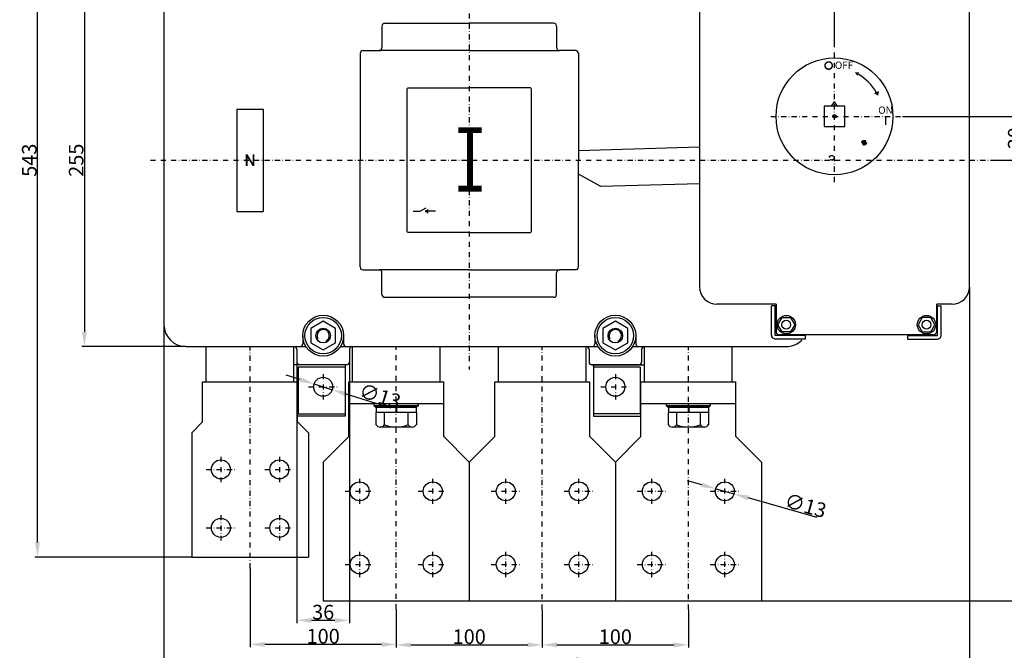
# Model space of a CAD drawing. Extents: x 2089 to 3981, y 287 to 2304.
# Drawn here: x 2668 to 3342, y 961 to 1393 of the extents above; entities that cross this region are included whole.
import ezdxf
from ezdxf.enums import TextEntityAlignment as Align

# ---------------------------------------------------------------- set-up
doc = ezdxf.new("R2010")
doc.units = 0
doc.header["$LTSCALE"] = 7
doc.header["$MEASUREMENT"] = 0
for name, pattern in [('RAYITAS', [0.375, 0.25, -0.125]), ('TRAZO_Y_PUNTO', [1, 0.5, -0.25, 0, -0.25]), ('TRAZOS', [0.75, 0.5, -0.25])]:
    doc.linetypes.add(name, pattern=pattern)
doc.layers.get('0').update_dxf_attribs({"linetype": 'CONTINUOUS'})
doc.layers.get('Defpoints').update_dxf_attribs({"linetype": 'CONTINUOUS'})
for name, color, linetype in [('COTAS', 3, 'CONTINUOUS'), ('EJES', 6, 'TRAZO_Y_PUNTO'), ('NEUTRO', 7, 'CONTINUOUS'), ('OCULTAS', 7, 'RAYITAS')]:
    doc.layers.add(name, color=color, linetype=linetype)
doc.styles.add('ISO8', font='ISOCP.SHX')
doc.dimstyles.new('FLECHA', dxfattribs={"dimscale": 0, "dimtxt": 10, "dimasz": 10, "dimexe": 1.8, "dimexo": 0.1, "dimgap": 0.63, "dimtad": 1, "dimdsep": 46, "dimtxsty": 'ISO8', "dimcen": 0, "dimadec": 0, "dimazin": 0, "dimtfac": 0.8, "dimtmove": 0, "dimatfit": 3, "dimfxl": 1, "dimtvp": 1, "dimtolj": 1, "dimtzin": 0, "dimarcsym": 0})

# ---------------------------------------------------------------- blocks, each defined once
blk = doc.blocks.new('*D2')
at = {"layer": 'COTAS', "color": 0, "lineweight": -2}
for p, q in [((2975.58, 1439.81), (2975.58, 1670.7)), ((2985.58, 1668.9), (3215.68, 1668.9)), ((3225.68, 1374.59), (3225.68, 1670.7))]:
    blk.add_line(p, q, dxfattribs=at)
at = {"layer": 'COTAS', "color": 0}
for points in [[(2985.58, 1670.57), (2985.58, 1667.23), (2975.58, 1668.9)], [(3215.68, 1670.57), (3215.68, 1667.23), (3225.68, 1668.9)]]:
    blk.add_solid(points, dxfattribs=at)
at = {"layer": 'Defpoints', "color": 0}
for p in [(3225.68, 1668.9), (2975.58, 1439.71), (3225.68, 1374.49)]:
    blk.add_point(p, dxfattribs=at)
at = {"layer": 'COTAS', "color": 0, "insert": (3100.63, 1674.53), "char_height": 10, "attachment_point": 5, "style": 'ISO8'}
blk.add_mtext('\\A1;250', dxfattribs=at)
blk = doc.blocks.new('*D8')
at = {"layer": 'COTAS', "color": 0, "lineweight": -2}
for p, q in [((2785.48, 1568.23), (2678.24, 1568.23)), ((2680.04, 1035.23), (2680.04, 1558.23)), ((2785.48, 1025.23), (2678.24, 1025.23))]:
    blk.add_line(p, q, dxfattribs=at)
at = {"layer": 'COTAS', "color": 0}
for points in [[(2678.37, 1558.23), (2681.71, 1558.23), (2680.04, 1568.23)], [(2678.37, 1035.23), (2681.71, 1035.23), (2680.04, 1025.23)]]:
    blk.add_solid(points, dxfattribs=at)
at = {"layer": 'Defpoints', "color": 0}
for p in [(2680.04, 1568.23), (2785.58, 1568.23), (2785.58, 1025.23)]:
    blk.add_point(p, dxfattribs=at)
at = {"layer": 'COTAS', "color": 0, "insert": (2674.41, 1296.73), "char_height": 10, "attachment_point": 5, "rotation": 90, "style": 'ISO8'}
blk.add_mtext('\\A1;543', dxfattribs=at)
blk = doc.blocks.new('*D9')
at = {"layer": 'COTAS', "color": 0, "lineweight": -2}
for p, q in [((2781.48, 1424.23), (2710.32, 1424.23)), ((2712.12, 1414.23), (2712.12, 1179.23)), ((2781.48, 1169.23), (2710.32, 1169.23))]:
    blk.add_line(p, q, dxfattribs=at)
at = {"layer": 'COTAS', "color": 0}
for points in [[(2710.45, 1414.23), (2713.79, 1414.23), (2712.12, 1424.23)], [(2710.45, 1179.23), (2713.79, 1179.23), (2712.12, 1169.23)]]:
    blk.add_solid(points, dxfattribs=at)
at = {"layer": 'Defpoints', "color": 0}
for p in [(2781.58, 1424.23), (2712.12, 1169.23), (2781.58, 1169.23)]:
    blk.add_point(p, dxfattribs=at)
at = {"layer": 'COTAS', "color": 0, "insert": (2706.49, 1296.73), "char_height": 10, "attachment_point": 5, "rotation": 90, "style": 'ISO8'}
blk.add_mtext('\\A1;255', dxfattribs=at)
blk = doc.blocks.new('*D10')
at = {"layer": 'COTAS', "color": 0, "lineweight": -2}
for p, q in [((3272.05, 1326.73), (3356.77, 1326.73)), ((3354.97, 1316.73), (3354.97, 1306.73)), ((3333.36, 1296.73), (3356.77, 1296.73))]:
    blk.add_line(p, q, dxfattribs=at)
at = {"layer": 'COTAS', "color": 0}
for points in [[(3353.3, 1316.73), (3356.64, 1316.73), (3354.97, 1326.73)], [(3353.3, 1306.73), (3356.64, 1306.73), (3354.97, 1296.73)]]:
    blk.add_solid(points, dxfattribs=at)
at = {"layer": 'Defpoints', "color": 0}
for p in [(3271.95, 1326.73), (3333.26, 1296.73), (3354.97, 1296.73)]:
    blk.add_point(p, dxfattribs=at)
at = {"layer": 'COTAS', "color": 0, "insert": (3349.34, 1311.73), "char_height": 10, "attachment_point": 5, "rotation": 90, "style": 'ISO8'}
blk.add_mtext('\\A1;30', dxfattribs=at)
blk = doc.blocks.new('*D11')
at = {"layer": 'COTAS', "color": 0, "lineweight": -2}
for p, q in [((2925.58, 989.43), (2925.58, 963.37)), ((3025.58, 989.23), (3025.58, 963.37)), ((2935.58, 965.17), (3015.58, 965.17))]:
    blk.add_line(p, q, dxfattribs=at)
at = {"layer": 'COTAS', "color": 0}
for points in [[(2935.58, 966.83), (2935.58, 963.5), (2925.58, 965.17)], [(3015.58, 966.83), (3015.58, 963.5), (3025.58, 965.17)]]:
    blk.add_solid(points, dxfattribs=at)
at = {"layer": 'Defpoints', "color": 0}
for p in [(2925.58, 989.53), (3025.58, 989.33), (3025.58, 965.17)]:
    blk.add_point(p, dxfattribs=at)
at = {"layer": 'COTAS', "color": 0, "insert": (2975.58, 970.8), "char_height": 10, "attachment_point": 5, "style": 'ISO8'}
blk.add_mtext('\\A1;100', dxfattribs=at)
blk = doc.blocks.new('*D12')
at = {"layer": 'COTAS', "color": 0, "lineweight": -2}
for p, q in [((3025.58, 989.23), (3025.58, 963.37)), ((3125.58, 989.24), (3125.58, 963.37)), ((3035.58, 965.17), (3115.58, 965.17))]:
    blk.add_line(p, q, dxfattribs=at)
at = {"layer": 'COTAS', "color": 0}
for points in [[(3035.58, 966.83), (3035.58, 963.5), (3025.58, 965.17)], [(3115.58, 966.83), (3115.58, 963.5), (3125.58, 965.17)]]:
    blk.add_solid(points, dxfattribs=at)
at = {"layer": 'Defpoints', "color": 0}
for p in [(3025.58, 989.33), (3125.58, 989.34), (3125.58, 965.17)]:
    blk.add_point(p, dxfattribs=at)
at = {"layer": 'COTAS', "color": 0, "insert": (3075.58, 970.8), "char_height": 10, "attachment_point": 5, "style": 'ISO8'}
blk.add_mtext('\\A1;100', dxfattribs=at)
blk = doc.blocks.new('*D13')
at = {"layer": 'COTAS', "color": 0, "lineweight": -2}
for p, q in [((3318.08, 1210), (3318.08, 943.81)), ((2766.58, 1184.13), (2766.58, 943.81)), ((2776.58, 945.61), (3308.08, 945.61))]:
    blk.add_line(p, q, dxfattribs=at)
at = {"layer": 'COTAS', "color": 0}
for points in [[(2776.58, 947.28), (2776.58, 943.94), (2766.58, 945.61)], [(3308.08, 947.28), (3308.08, 943.94), (3318.08, 945.61)]]:
    blk.add_solid(points, dxfattribs=at)
at = {"layer": 'Defpoints', "color": 0}
for p in [(3318.08, 1210.1), (2766.58, 1184.23), (3318.08, 945.61)]:
    blk.add_point(p, dxfattribs=at)
at = {"layer": 'COTAS', "color": 0, "insert": (3042.33, 951.24), "char_height": 10, "attachment_point": 5, "style": 'ISO8'}
blk.add_mtext('\\A1;552', dxfattribs=at)
blk = doc.blocks.new('*D21')
at = {"layer": 'COTAS', "color": 0, "lineweight": -2}
for p, q in [((3134.7, 1074.7), (3125.08, 1077.42)), ((3144.33, 1071.99), (3156.84, 1068.46)), ((3213.75, 1052.42), (3166.47, 1065.75))]:
    blk.add_line(p, q, dxfattribs=at)
at = {"layer": 'COTAS', "color": 0}
for points in [[(3135.16, 1076.31), (3134.25, 1073.1), (3144.33, 1071.99)], [(3166.92, 1067.36), (3166.01, 1064.15), (3156.84, 1068.46)]]:
    blk.add_solid(points, dxfattribs=at)
at = {"layer": 'Defpoints', "color": 0}
for p in [(3144.33, 1071.99), (3156.84, 1068.46)]:
    blk.add_point(p, dxfattribs=at)
at = {"layer": 'COTAS', "color": 0, "insert": (3205.81, 1060.51), "char_height": 10, "attachment_point": 5, "rotation": 344.25752, "style": 'ISO8'}
blk.add_mtext('\\A1;∅13', dxfattribs=at)
blk = doc.blocks.new('*D22')
at = {"layer": 'COTAS', "color": 0, "lineweight": -2}
for p, q in [((2859.85, 1146.69), (2850.31, 1149.69)), ((2869.39, 1143.68), (2881.78, 1139.77)), ((2922.21, 1127.03), (2891.32, 1136.77))]:
    blk.add_line(p, q, dxfattribs=at)
at = {"layer": 'COTAS', "color": 0}
for points in [[(2860.35, 1148.28), (2859.35, 1145.1), (2869.39, 1143.68)], [(2891.82, 1138.36), (2890.82, 1135.18), (2881.78, 1139.77)]]:
    blk.add_solid(points, dxfattribs=at)
at = {"layer": 'Defpoints', "color": 0}
for p in [(2869.39, 1143.68), (2881.78, 1139.77)]:
    blk.add_point(p, dxfattribs=at)
at = {"layer": 'COTAS', "color": 0, "insert": (2914.52, 1135.36), "char_height": 10, "attachment_point": 5, "rotation": 342.50497, "style": 'ISO8'}
blk.add_mtext('\\A1;∅13', dxfattribs=at)
blk = doc.blocks.new('*D23')
at = {"layer": 'COTAS', "color": 0, "lineweight": -2}
for p, q in [((2857.58, 1162.88), (2857.58, 980.14)), ((2893.58, 1162.88), (2893.58, 980.14)), ((2883.58, 981.94), (2867.58, 981.94))]:
    blk.add_line(p, q, dxfattribs=at)
at = {"layer": 'COTAS', "color": 0}
for points in [[(2867.58, 983.61), (2867.58, 980.28), (2857.58, 981.94)], [(2883.58, 983.61), (2883.58, 980.28), (2893.58, 981.94)]]:
    blk.add_solid(points, dxfattribs=at)
at = {"layer": 'Defpoints', "color": 0}
for p in [(2857.58, 1162.98), (2893.58, 1162.98), (2857.58, 981.94)]:
    blk.add_point(p, dxfattribs=at)
at = {"layer": 'COTAS', "color": 0, "insert": (2875.58, 987.57), "char_height": 10, "attachment_point": 5, "style": 'ISO8'}
blk.add_mtext('\\A1;36', dxfattribs=at)
blk = doc.blocks.new('*D29')
at = {"layer": 'COTAS', "color": 0, "lineweight": -2}
for p, q in [((3175.68, 1598.23), (3394.15, 1598.23)), ((3392.35, 1005.23), (3392.35, 1588.23)), ((3175.68, 995.23), (3394.15, 995.23))]:
    blk.add_line(p, q, dxfattribs=at)
at = {"layer": 'COTAS', "color": 0}
for points in [[(3390.69, 1588.23), (3394.02, 1588.23), (3392.35, 1598.23)], [(3390.69, 1005.23), (3394.02, 1005.23), (3392.35, 995.23)]]:
    blk.add_solid(points, dxfattribs=at)
at = {"layer": 'Defpoints', "color": 0}
for p in [(3175.58, 1598.23), (3392.35, 1598.23), (3175.58, 995.23)]:
    blk.add_point(p, dxfattribs=at)
at = {"layer": 'COTAS', "color": 0, "insert": (3386.72, 1296.73), "char_height": 10, "attachment_point": 5, "rotation": 90, "style": 'ISO8'}
blk.add_mtext('\\A1;603', dxfattribs=at)
blk = doc.blocks.new('*D30')
at = {"layer": 'COTAS', "color": 0, "lineweight": -2}
for p, q in [((2825.58, 1017.43), (2825.58, 963.69)), ((2925.58, 989.43), (2925.58, 963.69)), ((2915.58, 965.49), (2835.58, 965.49))]:
    blk.add_line(p, q, dxfattribs=at)
at = {"layer": 'COTAS', "color": 0}
for points in [[(2835.58, 967.16), (2835.58, 963.82), (2825.58, 965.49)], [(2915.58, 967.16), (2915.58, 963.82), (2925.58, 965.49)]]:
    blk.add_solid(points, dxfattribs=at)
at = {"layer": 'Defpoints', "color": 0}
for p in [(2825.58, 1017.53), (2925.58, 989.53), (2825.58, 965.49)]:
    blk.add_point(p, dxfattribs=at)
at = {"layer": 'COTAS', "color": 0, "insert": (2875.58, 971.12), "char_height": 10, "attachment_point": 5, "style": 'ISO8'}
blk.add_mtext('\\A1;100', dxfattribs=at)

msp = doc.modelspace()

# ---------------------------------------------------------------- linework, layer by layer
for p, q in [((2766.585, 1409.228), (2766.585, 1184.228)), ((3133.088, 1414.728), (3133.088, 1210.103)), ((3318.085, 1210.103), (3318.085, 1414.728)), ((2915.835, 1388.478), (2915.835, 1373.728)), ((2917.835, 1390.478), (2975.585, 1390.478)), ((3033.335, 1390.478), (2975.585, 1390.478)), ((3035.335, 1388.478), (3035.335, 1373.728)), ((2900.885, 1369.728), (2900.885, 1296.728)), ((2902.885, 1371.728), (2913.835, 1371.728)), ((2975.585, 1371.728), (2913.835, 1371.728)), ((2975.585, 1371.728), (3037.335, 1371.728)), ((3048.285, 1371.728), (3037.335, 1371.728)), ((3050.285, 1369.728), (3050.285, 1296.728)), ((3253.278, 1342.331), (3255.844, 1343.638)), ((3223.585, 1333.728), (3225.585, 1336.728)), ((3227.585, 1333.728), (3225.585, 1336.728)), ((3133.088, 1305.641), (3050.285, 1303.206)), ((2900.885, 1223.728), (2900.885, 1296.728)), ((3050.285, 1223.728), (3050.285, 1296.728)), ((3065.755, 1278.65), (3050.285, 1287.157)), ((3133.088, 1280.631), (3065.755, 1278.65)), ((2937.085, 1261.828), (2941.996, 1261.828)), ((2941.996, 1261.828), (2946.086, 1264.19)), ((2946.993, 1262.995), (2946.993, 1260.62)), ((2952.585, 1261.828), (2946.993, 1261.828)), ((2902.885, 1221.728), (2913.835, 1221.728)), ((2975.585, 1221.728), (2913.835, 1221.728)), ((2975.585, 1221.728), (3037.335, 1221.728)), ((3048.285, 1221.728), (3037.335, 1221.728)), ((2915.835, 1204.978), (2915.835, 1219.728)), ((3035.335, 1204.978), (3035.335, 1219.728)), ((2917.835, 1202.978), (2975.585, 1202.978)), ((3033.335, 1202.978), (2975.585, 1202.978)), ((3185.585, 1198.228), (3145.088, 1198.228)), ((3182.581, 1177.228), (3182.581, 1197.228)), ((3185.581, 1197.228), (3182.581, 1197.228)), ((3182.581, 1177.228), (3182.581, 1197.228)), ((3185.581, 1197.228), (3182.581, 1197.228)), ((3185.081, 1176.728), (3185.081, 1197.228)), ((3185.081, 1176.728), (3185.081, 1197.228)), ((3185.585, 1198.228), (3185.585, 1179.728)), ((3295.581, 1197.228), (3298.581, 1197.228)), ((3295.581, 1197.228), (3298.581, 1197.228)), ((3306.085, 1198.228), (3295.585, 1198.228)), ((3295.585, 1179.728), (3295.585, 1198.228)), ((3296.081, 1176.728), (3296.081, 1197.228)), ((3296.081, 1176.728), (3296.081, 1197.228)), ((3298.581, 1177.228), (3298.581, 1197.228)), ((3298.581, 1177.228), (3298.581, 1197.228)), ((2861.585, 1176.728), (2861.585, 1171.228)), ((2889.585, 1176.728), (2889.585, 1171.228)), ((3061.585, 1176.728), (3061.585, 1171.228)), ((3089.585, 1176.728), (3089.585, 1171.228)), ((3205.581, 1176.728), (3185.081, 1176.728)), ((3205.581, 1176.728), (3185.081, 1176.728)), ((3205.581, 1174.228), (3185.581, 1174.228)), ((3205.581, 1174.228), (3185.581, 1174.228)), ((3293.085, 1177.228), (3188.085, 1177.228)), ((3205.581, 1177.228), (3205.581, 1174.228)), ((3205.581, 1177.228), (3205.581, 1174.228)), ((3275.581, 1177.228), (3275.581, 1174.228)), ((3275.581, 1177.228), (3275.581, 1174.228)), ((3275.581, 1176.728), (3296.081, 1176.728)), ((3275.581, 1176.728), (3296.081, 1176.728)), ((3275.581, 1174.228), (3295.581, 1174.228)), ((3275.581, 1174.228), (3295.581, 1174.228)), ((2781.585, 1169.228), (2863.763, 1169.228)), ((2795.585, 1145.228), (2795.585, 1169.228)), ((2795.585, 1145.228), (2795.585, 1169.228)), ((2855.585, 1145.228), (2855.585, 1169.228)), ((2855.585, 1145.228), (2855.585, 1169.228)), ((2855.585, 1145.228), (2855.585, 1169.228)), ((2857.585, 1167.228), (2857.585, 1158.728)), ((2887.406, 1169.228), (3063.763, 1169.228)), ((2893.585, 1167.228), (2893.585, 1158.728)), ((2895.585, 1145.228), (2895.585, 1169.228)), ((2955.585, 1145.228), (2955.585, 1169.228)), ((2995.585, 1145.228), (2995.585, 1169.228)), ((3055.585, 1145.228), (3055.585, 1169.228)), ((3057.585, 1167.228), (3057.585, 1158.728)), ((3087.406, 1169.228), (3192.585, 1169.228)), ((3093.585, 1167.228), (3093.585, 1158.728)), ((3095.585, 1145.228), (3095.585, 1169.228)), ((3155.585, 1145.228), (3155.585, 1169.228)), ((2891.585, 1156.728), (2855.585, 1156.728)), ((2890.585, 1155.228), (2858.585, 1155.228)), ((2858.585, 1155.228), (2858.585, 1123.228)), ((2890.585, 1156.728), (2890.585, 1121.728)), ((3091.585, 1156.728), (3059.585, 1156.728)), ((3059.585, 1156.728), (3091.585, 1156.728)), ((3060.585, 1156.728), (3060.585, 1121.728)), ((3092.585, 1155.228), (3060.585, 1155.228)), ((3091.585, 1156.728), (3095.585, 1156.728)), ((3092.585, 1155.228), (3092.585, 1123.228)), ((2793.085, 1117.728), (2793.085, 1145.228)), ((2793.085, 1145.228), (2858.085, 1145.228)), ((2793.085, 1145.228), (2858.085, 1145.228)), ((2858.085, 1117.728), (2858.085, 1145.228)), ((2893.085, 1145.228), (2958.085, 1145.228)), ((2893.085, 1107.728), (2893.085, 1145.228)), ((2958.085, 1107.728), (2958.085, 1145.228)), ((2993.085, 1145.228), (3058.085, 1145.228)), ((2993.085, 1107.728), (2993.085, 1145.228)), ((3058.085, 1107.728), (3058.085, 1145.228)), ((3093.085, 1145.228), (3158.085, 1145.228)), ((3093.085, 1107.728), (3093.085, 1145.228)), ((3158.085, 1107.728), (3158.085, 1145.228)), ((2893.085, 1130.228), (2958.085, 1130.228)), ((2910.585, 1128.728), (2910.585, 1130.228)), ((2940.585, 1128.728), (2910.585, 1128.728)), ((2910.585, 1128.728), (2911.585, 1127.728)), ((2939.585, 1127.728), (2911.585, 1127.728)), ((2911.885, 1127.728), (2939.285, 1127.728)), ((2911.885, 1127.728), (2911.885, 1124.228)), ((2925.49, 1127.728), (2925.385, 1124.228)), ((2925.89, 1127.728), (2925.785, 1124.228)), ((2939.285, 1127.728), (2939.285, 1124.228)), ((2940.585, 1128.728), (2939.585, 1127.728)), ((2940.585, 1130.228), (2940.585, 1128.728)), ((3093.085, 1130.228), (3158.085, 1130.228)), ((3110.585, 1128.728), (3110.585, 1130.228)), ((3110.585, 1128.728), (3111.585, 1127.728)), ((3140.585, 1128.728), (3110.585, 1128.728)), ((3139.585, 1127.728), (3111.585, 1127.728)), ((3111.885, 1127.728), (3111.885, 1124.228)), ((3111.885, 1127.728), (3139.285, 1127.728)), ((3125.49, 1127.728), (3125.385, 1124.228)), ((3125.89, 1127.728), (3125.785, 1124.228)), ((3139.285, 1127.728), (3139.285, 1124.228)), ((3140.585, 1128.728), (3139.585, 1127.728)), ((3140.585, 1130.228), (3140.585, 1128.728)), ((2890.585, 1121.728), (2858.085, 1121.728)), ((2858.585, 1123.228), (2890.585, 1123.228)), ((2939.441, 1124.228), (2911.728, 1124.228)), ((2911.728, 1124.228), (2911.728, 1115.828)), ((2939.285, 1124.228), (2911.885, 1124.228)), ((2917.585, 1115.828), (2917.585, 1124.228)), ((2933.585, 1124.228), (2933.585, 1115.828)), ((2939.441, 1124.228), (2939.441, 1115.828)), ((3092.585, 1123.228), (3060.585, 1123.228)), ((3060.585, 1121.728), (3093.085, 1121.728)), ((3111.728, 1124.228), (3111.728, 1115.828)), ((3139.441, 1124.228), (3111.728, 1124.228)), ((3139.285, 1124.228), (3111.885, 1124.228)), ((3117.585, 1115.828), (3117.585, 1124.228)), ((3133.585, 1124.228), (3133.585, 1115.828)), ((3139.441, 1124.228), (3139.441, 1115.828)), ((2793.085, 1117.728), (2785.585, 1110.228)), ((2858.085, 1117.728), (2865.585, 1110.228)), ((2936.513, 1114.228), (2914.657, 1114.228)), ((3136.513, 1114.228), (3114.657, 1114.228)), ((2785.585, 1110.228), (2785.585, 1025.228)), ((2865.585, 1110.228), (2865.585, 1025.228)), ((2875.585, 1090.228), (2893.085, 1107.728)), ((2958.085, 1107.728), (2975.585, 1090.228)), ((2975.585, 1090.228), (2993.085, 1107.728)), ((3075.585, 1090.228), (3058.085, 1107.728)), ((3075.585, 1090.228), (3093.085, 1107.728)), ((3175.585, 1090.228), (3158.085, 1107.728)), ((2875.585, 1090.228), (2875.585, 995.228)), ((2975.585, 1090.228), (2975.585, 995.228)), ((3075.585, 1090.228), (3075.585, 995.228)), ((3175.585, 1090.228), (3175.585, 995.228)), ((2785.585, 1025.228), (2865.585, 1025.228)), ((2875.585, 995.228), (2975.585, 995.228)), ((2975.585, 995.228), (3075.585, 995.228)), ((3075.585, 995.228), (3175.585, 995.228))]:
    msp.add_line(p, q)
at = {"color": 1}
for p, q in [((3226.43, 1325.883), (3224.74, 1327.573)), ((3224.74, 1325.883), (3226.43, 1327.573)), ((3246.73, 1307.883), (3245.04, 1309.573)), ((3245.04, 1307.883), (3246.73, 1309.573))]:
    msp.add_line(p, q, dxfattribs=at)
at = {"const_width": 1}
msp.add_lwpolyline([(3219.109, 1361.191, 1), (3224.076, 1361.761, 1)], format="xyb", close=True, dxfattribs=at)
msp.add_lwpolyline([(2933.085, 1248.228), (2933.085, 1345.228, -0.4142136), (2934.085, 1346.228), (2975.585, 1346.228, -0.4142136)], format="xyb")
at = {"color": 255}
for points in [[(3018.085, 1248.228), (3018.085, 1345.228, 0.4142136), (3017.085, 1346.228), (2975.585, 1346.228, 0.4142136)], [(2975.585, 1247.228), (2934.085, 1247.228, -0.4142136), (2933.085, 1248.228)], [(2975.585, 1247.228), (3017.085, 1247.228, 0.4142136), (3018.085, 1248.228)]]:
    msp.add_lwpolyline(points, format="xyb", dxfattribs=at)
for points in [[(3218.585, 1333.728), (3218.585, 1319.728), (3232.585, 1319.728), (3232.585, 1333.728)], [(2884.089, 1181.638), (2875.585, 1186.548), (2867.081, 1181.638), (2867.081, 1171.818), (2875.585, 1166.908), (2884.089, 1171.818)], [(3084.089, 1181.638), (3075.585, 1186.548), (3067.081, 1181.638), (3067.081, 1171.818), (3075.585, 1166.908), (3084.089, 1171.818)], [(3189.694, 1179.228), (3186.808, 1184.228), (3189.694, 1189.228), (3195.468, 1189.228), (3198.355, 1184.228), (3195.468, 1179.228)], [(3189.694, 1179.228), (3186.808, 1184.228), (3189.694, 1189.228), (3195.468, 1189.228), (3198.355, 1184.228), (3195.468, 1179.228)], [(3291.468, 1179.228), (3294.355, 1184.228), (3291.468, 1189.228), (3285.694, 1189.228), (3282.808, 1184.228), (3285.694, 1179.228)], [(3291.468, 1179.228), (3294.355, 1184.228), (3291.468, 1189.228), (3285.694, 1189.228), (3282.808, 1184.228), (3285.694, 1179.228)]]:
    msp.add_lwpolyline(points, close=True)
for points, const_width in [([(3260.585, 1320.728), (3260.585, 1326.728)], 1), ([(2968.085, 1317.328), (2984.085, 1317.328)], 4), ([(2976.085, 1277.328), (2976.085, 1317.328)], 4), ([(2968.085, 1277.328), (2984.085, 1277.328)], 4)]:
    msp.add_lwpolyline(points, dxfattribs=dict(const_width=const_width))
for centre, radius in [((3225.585, 1326.728), 40), ((2946.391, 1261.828), 0.602), ((2875.585, 1176.728), 14), ((2875.585, 1176.728), 12.5), ((3075.585, 1176.728), 14), ((3075.585, 1176.728), 12.5), ((3192.581, 1184.228), 6.3), ((3192.581, 1184.228), 6.3), ((3192.581, 1184.228), 3), ((3192.581, 1184.228), 3), ((3288.581, 1184.228), 6.3), ((3288.581, 1184.228), 6.3), ((3288.581, 1184.228), 3), ((3288.581, 1184.228), 3), ((2875.585, 1176.728), 5), ((3075.585, 1176.728), 5), ((2875.585, 1141.728), 6.5), ((3075.585, 1141.728), 6.5), ((2805.585, 1085.228), 6.5), ((2845.585, 1085.228), 6.5), ((2900.585, 1070.228), 6.5), ((2950.585, 1070.228), 6.5), ((3000.585, 1070.228), 6.5), ((3050.585, 1070.228), 6.5), ((3100.585, 1070.228), 6.5), ((3150.585, 1070.228), 6.5), ((2805.585, 1045.228), 6.5), ((2845.585, 1045.228), 6.5), ((2900.585, 1020.228), 6.5), ((2950.585, 1020.228), 6.5), ((3000.585, 1020.228), 6.5), ((3050.585, 1020.228), 6.5), ((3100.585, 1020.228), 6.5), ((3150.585, 1020.228), 6.5)]:
    msp.add_circle(centre, radius)
at = {"color": 1}
for centre in [(3225.585, 1326.728), (3245.885, 1308.728)]:
    msp.add_circle(centre, 1.195, dxfattribs=at)
for centre, radius, start, end in [((2917.835, 1388.478), 2, 90, 180), ((3033.335, 1388.478), 2, 0, 90), ((2902.885, 1369.728), 2, 90, 180), ((2913.835, 1373.728), 2, 270, 0), ((3037.335, 1373.728), 2, 180, 270), ((3048.285, 1369.728), 2, 0, 90), ((3224.172, 1325.315), 35, 30.188526, 59.811474), ((2902.885, 1223.728), 2, 180, 270), ((2913.835, 1219.728), 2, 0, 90), ((3037.335, 1219.728), 2, 90, 180), ((3048.285, 1223.728), 2, 270, 0), ((3145.088, 1210.228), 12, 180, 270), ((3306.085, 1210.228), 12, 270, 0), ((2917.835, 1204.978), 2, 180, 270), ((3033.335, 1204.978), 2, 270, 0), ((2781.585, 1184.228), 15, 180, 270), ((2875.585, 1176.728), 4.2, 295, 208.431894), ((3075.585, 1176.728), 4.2, 295, 208.431894), ((3188.085, 1179.728), 2.5, 180, 270), ((3293.085, 1179.728), 2.5, 270, 0), ((3192.585, 1184.228), 15, 270, 315.572996), ((2855.585, 1167.228), 2, 0, 90), ((2859.585, 1171.228), 2, 270, 0), ((2891.585, 1171.228), 2, 180, 270), ((2895.585, 1167.228), 2, 90, 180), ((3055.585, 1167.228), 2, 0, 90), ((3059.585, 1171.228), 2, 270, 0), ((3091.585, 1171.228), 2, 180, 270), ((3095.585, 1167.228), 2, 90, 180), ((2859.585, 1158.728), 2, 180, 270), ((2891.585, 1158.728), 2, 270, 0), ((3059.585, 1158.728), 2, 180, 270), ((3059.585, 1158.728), 2, 180, 270), ((3091.585, 1158.728), 2, 270, 0), ((3091.585, 1158.728), 2, 270, 0), ((2914.657, 1117.708), 3.479, 212.694719, 327.305281), ((2925.585, 1135.028), 20.8, 247.380135, 292.619865), ((2936.513, 1117.708), 3.479, 212.694719, 327.305281), ((3114.657, 1117.708), 3.479, 212.694719, 327.305281), ((3125.585, 1135.028), 20.8, 247.380135, 292.619865), ((3136.513, 1117.708), 3.479, 212.694719, 327.305281)]:
    msp.add_arc(centre, radius, start, end)
at = {"extrusion": (0, 0, -1)}
msp.add_ellipse((3185.581, 1177.228), major_axis=(-2.121, -2.121), ratio=1, start_param=-0.7853982, end_param=0.7853982, dxfattribs=at)
msp.add_ellipse((3185.581, 1177.228), major_axis=(-2.121, -2.121), ratio=1, start_param=-0.7853982, end_param=0.7853982, dxfattribs=at)
msp.add_ellipse((3295.581, 1177.228), major_axis=(2.121, -2.121), ratio=1, start_param=-0.7853982, end_param=0.7853982)
msp.add_ellipse((3295.581, 1177.228), major_axis=(2.121, -2.121), ratio=1, start_param=-0.7853982, end_param=0.7853982)
for points in [[(3241.188, 1354.422), (3242.494, 1356.988), (3239.567, 1356.748)], [(3253.278, 1342.331), (3255.844, 1343.638), (3255.605, 1340.71)]]:
    msp.add_solid(points)
at = {"layer": 'EJES'}
for p, q in [((2975.585, 1439.705), (2975.585, 1153.592)), ((3225.685, 1281.79), (3225.685, 1374.491)), ((3182.063, 1326.728), (3271.949, 1326.728)), ((2757.367, 1296.728), (3333.26, 1296.728)), ((2825.585, 1017.533), (2825.585, 1169.228)), ((2925.585, 989.533), (2925.585, 1169.228)), ((3025.585, 989.332), (3025.585, 1169.228)), ((3125.585, 989.339), (3125.585, 1169.228)), ((2875.585, 1150.387), (2875.585, 1133.069)), ((3075.585, 1150.387), (3075.585, 1133.069)), ((2865.544, 1141.728), (2885.625, 1141.728)), ((3065.544, 1141.728), (3085.625, 1141.728)), ((2805.585, 1093.887), (2805.585, 1076.569)), ((2845.585, 1093.887), (2845.585, 1076.569)), ((2795.544, 1085.228), (2815.625, 1085.228)), ((2835.544, 1085.228), (2855.625, 1085.228)), ((2900.585, 1061.569), (2900.585, 1078.887)), ((2950.585, 1061.569), (2950.585, 1078.887)), ((3000.585, 1061.569), (3000.585, 1078.887)), ((3050.585, 1061.569), (3050.585, 1078.887)), ((3100.585, 1061.569), (3100.585, 1078.887)), ((3150.585, 1061.569), (3150.585, 1078.887)), ((2890.544, 1070.228), (2910.625, 1070.228)), ((2940.544, 1070.228), (2960.625, 1070.228)), ((2990.544, 1070.228), (3010.625, 1070.228)), ((3040.544, 1070.228), (3060.625, 1070.228)), ((3090.544, 1070.228), (3110.625, 1070.228)), ((3140.544, 1070.228), (3160.625, 1070.228)), ((2805.585, 1053.887), (2805.585, 1036.569)), ((2845.585, 1053.887), (2845.585, 1036.569)), ((2795.544, 1045.228), (2815.625, 1045.228)), ((2835.544, 1045.228), (2855.625, 1045.228)), ((2900.585, 1011.569), (2900.585, 1028.887)), ((2950.585, 1011.569), (2950.585, 1028.887)), ((3000.585, 1011.569), (3000.585, 1028.887)), ((3050.585, 1011.569), (3050.585, 1028.887)), ((3100.585, 1011.569), (3100.585, 1028.887)), ((3150.585, 1011.569), (3150.585, 1028.887)), ((2890.544, 1020.228), (2910.625, 1020.228)), ((2940.544, 1020.228), (2960.625, 1020.228)), ((2990.544, 1020.228), (3010.625, 1020.228)), ((3040.544, 1020.228), (3060.625, 1020.228)), ((3090.544, 1020.228), (3110.625, 1020.228)), ((3140.544, 1020.228), (3160.625, 1020.228))]:
    msp.add_line(p, q, dxfattribs=at)
at = {"layer": 'NEUTRO'}
for p, q in [((2816.585, 1331.728), (2816.585, 1261.728)), ((2816.585, 1331.728), (2834.585, 1331.728)), ((2834.585, 1331.728), (2834.585, 1261.728)), ((2816.585, 1261.728), (2834.585, 1261.728))]:
    msp.add_line(p, q, dxfattribs=at)
at = {"layer": 'NEUTRO', "const_width": 1.2}
for points in [[(2823.244, 1292.702), (2823.244, 1300.756)], [(2823.326, 1300.442), (2827.814, 1293.019)], [(2827.888, 1292.702), (2827.888, 1300.755)]]:
    msp.add_lwpolyline(points, dxfattribs=at)
at = {"layer": 'OCULTAS', "linetype": 'TRAZOS'}
for centre in [(3245.885, 1308.728), (3223.685, 1298.428)]:
    msp.add_circle(centre, 1.6, dxfattribs=at)

# ---------------------------------------------------------------- texts
at = {"style": 'ISO8'}
msp.add_text('OFF', height=5, dxfattribs=at).set_placement((3225.834, 1359.214))
msp.add_text('ON', height=5, dxfattribs=at).set_placement((3260.528, 1328.483), align=Align.CENTER)

# ---------------------------------------------------------------- dimensions: what is measured, and where the dimension line sits
at = {"layer": 'COTAS'}
for base, p1, p2, override, picture, middle in [((3225.685, 1668.9), (2975.585, 1439.705), (3225.685, 1374.491), {"dimscale": 1, "dimdec": 0}, '*D2', (3100.635, 1674.531)), ((3318.0847468, 945.610007073), (2766.5847468, 1184.228151997), (3318.0847468, 1210.103151997), {"dimscale": 1, "dimdec": 0}, '*D13', (3042.3347468, 951.240991325)), ((2825.585, 965.491), (2925.585, 989.533), (2825.585, 1017.533), {"dimscale": 1}, '*D30', (2875.585, 971.121))]:
    dim = msp.add_linear_dim(base=base, p1=p1, p2=p2, dimstyle='FLECHA', override=override, dxfattribs=at)
    dim.commit()
    dim.dimension.update_dxf_attribs({"geometry": picture, "text_midpoint": middle})
for base, p1, p2, picture, middle in [((3392.353, 1598.228), (3175.585, 995.228), (3175.585, 1598.228), '*D29', (3386.723, 1296.728)), ((2680.041, 1568.228), (2785.585, 1025.228), (2785.585, 1568.228), '*D8', (2674.411, 1296.728)), ((2712.12, 1169.228), (2781.585, 1424.228), (2781.585, 1169.228), '*D9', (2706.489, 1296.728)), ((3354.969, 1296.728), (3271.949, 1326.728), (3333.26, 1296.728), '*D10', (3349.339, 1311.728))]:
    dim = msp.add_linear_dim(base=base, p1=p1, p2=p2, angle=90, dimstyle='FLECHA', override={"dimscale": 1}, dxfattribs=at)
    dim.commit()
    dim.dimension.update_dxf_attribs({"geometry": picture, "text_midpoint": middle})
for base, p1, p2, picture, middle in [((2857.585, 981.945), (2893.585, 1162.978), (2857.585, 1162.978), '*D23', (2875.585, 981.945)), ((3025.585, 965.168), (2925.585, 989.533), (3025.585, 989.332), '*D11', (2975.585, 965.168)), ((3125.585, 965.168), (3025.585, 989.332), (3125.585, 989.339), '*D12', (3075.585, 965.168))]:
    dim = msp.add_linear_dim(base=base, p1=p1, p2=p2, dimstyle='FLECHA', override={"dimscale": 1}, dxfattribs=at)
    dim.commit()
    dim.dimension.update_dxf_attribs({"geometry": picture, "text_midpoint": middle, "dimtype": 160})
for p1, p2, picture, middle in [((2869.385, 1143.682), (2881.784, 1139.774), '*D22', (2912.828, 1129.989)), ((3144.329, 1071.992), (3156.841, 1068.465), '*D21', (3204.28, 1055.092))]:
    dim = msp.add_diameter_dim_2p(p1=p1, p2=p2, dimstyle='FLECHA', override={"dimscale": 1}, dxfattribs=at)
    dim.commit()
    dim.dimension.update_dxf_attribs({"geometry": picture, "text_midpoint": middle, "dimtype": 163})

doc.saveas('drawing.dxf')
